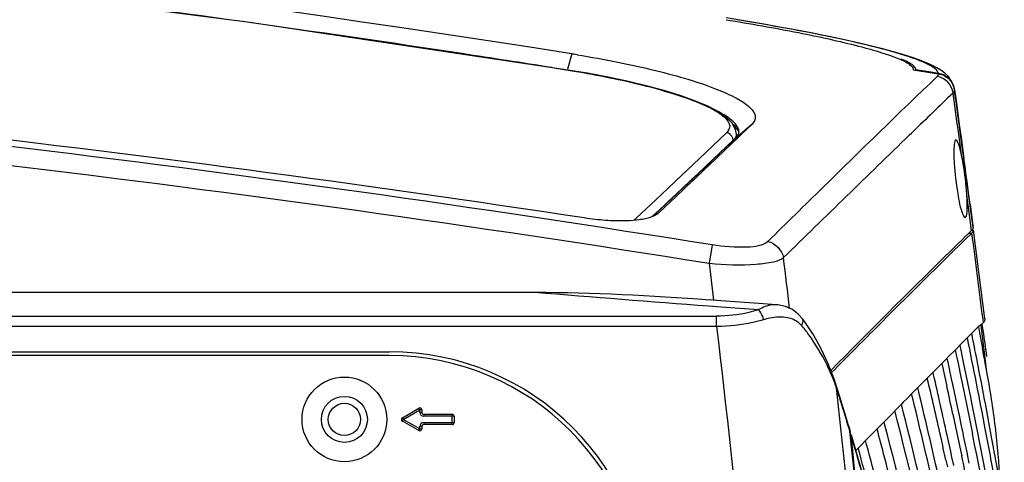
# Model space of a CAD drawing. Units: millimetres. Extents: x 0 to 594, y 0 to 420.
# Drawn here: x 497 to 512, y 246 to 253 of the extents above; entities that cross this region are included whole.
import ezdxf

# ---------------------------------------------------------------- set-up
doc = ezdxf.new("R2010")
doc.units = ezdxf.units.MM
doc.header["$LTSCALE"] = 32.67
doc.layers.get('0').update_dxf_attribs({"linetype": 'CONTINUOUS'})

msp = doc.modelspace()

# ---------------------------------------------------------------- linework, layer by layer
at = {"color": 7, "linetype": 'Continuous'}
for p, q in [((500.5685, 253.089), (495.3542, 253.764)), ((505.6012, 252.3377), (500.5685, 253.089)), ((505.5596, 252.6044), (505.4944, 252.367)), ((511.0716, 252.4597), (510.9834, 252.495)), ((511.15, 252.4244), (511.0716, 252.4597)), ((505.2554, 252.3908), (505.5987, 252.3365)), ((505.5985, 252.3365), (505.6012, 252.3377)), ((505.8023, 252.303), (505.6013, 252.3377)), ((510.8535, 252.3628), (510.8532, 252.3573)), ((510.8532, 252.3573), (511.2436, 252.2963)), ((511.1267, 252.3193), (510.8934, 252.3557)), ((511.2432, 252.301), (511.1267, 252.3193)), ((511.5888, 251.3584), (511.4932, 252.0514)), ((511.4935, 252.0478), (511.4932, 252.0513)), ((511.4935, 252.0478), (511.522, 251.8428)), ((511.522, 251.8428), (511.5631, 251.5451)), ((511.5631, 251.5451), (511.5914, 251.3388)), ((508.1012, 251.4317), (508.0472, 251.5329)), ((508.1119, 251.3583), (508.1012, 251.4317)), ((508.3522, 251.5113), (508.102, 251.2984)), ((508.1927, 251.3594), (508.3522, 251.5113)), ((510.8259, 251.3762), (510.847, 251.3966)), ((507.9628, 251.3833), (507.6348, 251.0726)), ((507.8548, 251.0699), (508.0633, 251.2669)), ((507.9232, 251.103), (508.144, 251.313)), ((508.102, 251.2984), (507.9374, 251.1421)), ((508.1119, 251.314), (508.1119, 251.3614)), ((508.1119, 251.3612), (508.1119, 251.3583)), ((508.144, 251.313), (508.1927, 251.3594)), ((510.7959, 251.3472), (510.8259, 251.3762)), ((511.6025, 251.0407), (511.5591, 251.3591)), ((511.7818, 249.9154), (511.5888, 251.3584)), ((511.6241, 251.0949), (511.5913, 251.3357)), ((511.5914, 251.3388), (511.5955, 251.3089)), ((511.5955, 251.3089), (511.6396, 250.9836)), ((507.6901, 250.8811), (507.9232, 251.103)), ((507.8938, 251.1007), (507.712, 250.9284)), ((507.9374, 251.1421), (507.8938, 251.1007)), ((511.6395, 250.9813), (511.6241, 251.0949)), ((507.6348, 251.0726), (507.3478, 250.8009)), ((507.6342, 250.8617), (507.8548, 251.0699)), ((511.6872, 250.6265), (511.6395, 250.9813)), ((507.3338, 250.7877), (507.3168, 250.7716)), ((507.3478, 250.8009), (507.3338, 250.7877)), ((507.6089, 250.8307), (507.4402, 250.6712)), ((507.4527, 250.6907), (507.6053, 250.8344)), ((507.4556, 250.6582), (507.6216, 250.8161)), ((507.6053, 250.8344), (507.6342, 250.8617)), ((507.6683, 250.887), (507.6089, 250.8307)), ((507.6216, 250.8161), (507.6901, 250.8811)), ((507.6732, 250.8916), (507.6683, 250.887)), ((507.712, 250.9284), (507.6732, 250.8916)), ((507.2737, 250.7308), (507.0581, 250.5271)), ((507.156, 250.4112), (507.4012, 250.6421)), ((507.1856, 250.402), (507.4391, 250.6426)), ((507.2844, 250.741), (507.2737, 250.7308)), ((507.3031, 250.7587), (507.2844, 250.741)), ((507.3095, 250.7647), (507.3031, 250.7587)), ((507.3168, 250.7716), (507.3095, 250.7647)), ((507.4182, 250.6504), (507.3824, 250.6166)), ((507.4012, 250.6421), (507.4141, 250.6543)), ((507.4141, 250.6543), (507.4212, 250.6609)), ((507.4251, 250.6569), (507.4182, 250.6504)), ((507.4212, 250.6609), (507.4527, 250.6907)), ((507.4402, 250.6712), (507.4251, 250.6569)), ((507.4391, 250.6426), (507.4443, 250.6475)), ((507.4443, 250.6475), (507.4556, 250.6582)), ((511.7345, 250.2712), (511.6872, 250.6265)), ((507.0461, 250.5159), (506.7816, 250.2665)), ((507.0581, 250.5271), (507.0461, 250.5159)), ((507.3824, 250.6166), (507.1948, 250.4394)), ((506.8985, 250.1688), (507.15, 250.4055)), ((506.9143, 250.1447), (507.1856, 250.402)), ((507.1948, 250.4394), (506.9369, 250.1961)), ((507.15, 250.4055), (507.156, 250.4112)), ((511.6976, 250.3355), (511.6853, 250.429)), ((511.7221, 250.1488), (511.6976, 250.3355)), ((506.7816, 250.2665), (506.5588, 250.0568)), ((506.8852, 250.1563), (506.8985, 250.1688)), ((506.9369, 250.1961), (506.9, 250.1613)), ((511.7517, 250.1407), (511.7345, 250.2712)), ((511.7348, 250.272), (511.7778, 249.9454)), ((506.5556, 250.0537), (506.5295, 250.0292)), ((506.5588, 250.0568), (506.5556, 250.0537)), ((506.8139, 250.0892), (506.8852, 250.1563)), ((506.8902, 250.1521), (506.8318, 250.097)), ((506.9, 250.1613), (506.8902, 250.1521)), ((506.9035, 250.1362), (506.9143, 250.1447)), ((511.7586, 249.8687), (511.7221, 250.1488)), ((511.7813, 249.9154), (511.7517, 250.1407)), ((511.7778, 249.9454), (511.7817, 249.9154)), ((511.9633, 248.4976), (511.7871, 249.8747)), ((511.758, 249.8235), (511.712, 249.8235)), ((507.7364, 249.6444), (507.6908, 249.36)), ((507.6908, 249.3601), (507.7587, 248.7895)), ((422.2813, 248.9116), (504.9898, 248.9116)), ((507.8729, 248.7809), (507.6891, 248.7949)), ((507.6819, 248.7004), (507.8773, 248.6855)), ((508.4623, 248.7368), (507.8729, 248.7809)), ((507.8773, 248.6855), (508.4552, 248.6422)), ((508.7308, 248.7169), (508.4623, 248.7368)), ((419.4651, 248.5412), (507.8061, 248.5412)), ((507.8061, 248.3786), (507.8061, 248.5412)), ((509.1718, 248.4542), (509.1384, 248.5003)), ((511.9417, 248.4446), (511.9355, 248.4941)), ((507.8061, 248.3786), (419.4651, 248.3786)), ((509.3055, 248.2511), (509.1718, 248.4542)), ((511.7724, 248.2869), (511.8616, 248.3755)), ((511.8639, 248.376), (511.8819, 248.2824)), ((511.8754, 248.386), (511.873, 248.3842)), ((511.9177, 248.3166), (511.9059, 248.4113)), ((511.9241, 248.4126), (511.9221, 248.4252)), ((511.9286, 248.385), (511.9241, 248.4126)), ((511.6397, 248.1546), (511.7544, 248.2691)), ((511.7544, 248.2691), (511.7611, 248.2756)), ((511.7656, 248.2518), (511.7609, 248.2754)), ((511.7611, 248.2756), (511.7724, 248.2869)), ((511.8819, 248.2824), (511.9283, 248.0397)), ((511.9497, 248.0599), (511.9177, 248.3166)), ((511.391, 247.9055), (511.5173, 248.0322)), ((511.5173, 248.0322), (511.5797, 248.0947)), ((511.6343, 247.827), (511.5789, 248.0937)), ((511.5797, 248.0947), (511.6397, 248.1546)), ((511.9971, 247.6752), (511.9497, 248.0599)), ((424.5356, 247.9901), (502.7356, 247.9901)), ((502.7356, 247.9296), (424.5356, 247.9296)), ((511.2499, 247.7635), (511.3787, 247.8931)), ((511.3787, 247.8931), (511.3874, 247.9018)), ((511.3986, 247.8015), (511.3787, 247.8929)), ((511.3874, 247.9018), (511.391, 247.9055)), ((511.504, 248.0187), (511.52, 247.9431)), ((511.52, 247.9431), (511.5435, 247.8321)), ((511.8831, 247.6531), (511.8381, 247.8843)), ((511.1611, 247.6742), (511.2499, 247.7635)), ((511.2967, 247.8105), (511.3549, 247.5479)), ((511.4492, 247.5686), (511.3986, 247.8015)), ((511.5435, 247.8321), (511.5484, 247.809)), ((511.5484, 247.809), (511.5926, 247.5985)), ((511.694, 247.5364), (511.6343, 247.827)), ((511.1048, 247.6168), (511.0073, 247.5187)), ((511.1047, 247.6173), (511.1611, 247.6742)), ((511.1701, 247.6315), (511.1605, 247.6733)), ((511.5926, 247.5985), (511.6125, 247.5032)), ((511.9105, 247.5116), (511.8831, 247.6531)), ((509.6598, 247.4695), (509.6318, 247.5549)), ((509.7155, 247.2912), (509.6595, 247.4701)), ((509.6603, 247.4309), (509.731, 247.2049)), ((509.7274, 246.8534), (509.6627, 247.4315)), ((510.9245, 247.4352), (510.8781, 247.3883)), ((510.9574, 247.4685), (510.9245, 247.4352)), ((510.9357, 247.3892), (510.9247, 247.4353)), ((511.0073, 247.5187), (510.9574, 247.4683)), ((511.3549, 247.5479), (511.3747, 247.4579)), ((511.4634, 247.503), (511.4492, 247.5686)), ((511.4665, 247.4883), (511.4634, 247.503)), ((511.4687, 247.4784), (511.4665, 247.4883)), ((511.4726, 247.4603), (511.4687, 247.4784)), ((511.5347, 247.1696), (511.4726, 247.4603)), ((511.6125, 247.5032), (511.6792, 247.1807)), ((511.6997, 247.5083), (511.694, 247.5364)), ((511.7442, 247.2892), (511.6997, 247.5083)), ((509.7675, 247.1235), (509.7155, 247.2912)), ((510.7575, 247.2662), (510.8418, 247.3515)), ((510.8418, 247.3515), (510.862, 247.372)), ((510.8781, 247.3883), (510.862, 247.372)), ((511.7626, 247.1976), (511.7442, 247.2892)), ((502.9342, 246.9681), (503.1906, 247.1161)), ((503.2056, 247.0902), (503.1906, 247.1161)), ((509.731, 247.2049), (509.7662, 247.0917)), ((509.8193, 246.9555), (509.7675, 247.1235)), ((510.6107, 247.1174), (510.5151, 247.0203)), ((510.6715, 247.179), (510.6107, 247.1174)), ((510.7041, 247.2121), (510.6715, 247.179)), ((510.7041, 247.212), (510.7575, 247.2662)), ((511.5617, 247.0422), (511.5347, 247.1696)), ((511.6792, 247.1807), (511.7064, 247.0482)), ((511.7933, 247.0444), (511.7626, 247.1976)), ((502.9342, 246.9681), (502.9492, 246.9421)), ((502.9492, 246.9421), (503.2056, 247.0902)), ((503.2356, 247.0902), (503.2056, 247.0902)), ((503.2056, 247.0521), (503.2056, 247.0902)), ((503.2056, 247.0521), (503.2356, 247.0521)), ((503.2356, 247.0902), (503.2356, 247.0521)), ((503.2656, 247.0221), (503.7056, 247.0221)), ((503.2656, 247.0221), (503.2656, 246.9921)), ((503.7356, 246.9921), (503.2656, 246.9921)), ((503.7056, 246.8621), (503.7056, 247.0221)), ((503.7356, 246.9921), (503.7356, 246.8921)), ((509.7662, 247.0917), (509.8013, 246.9782)), ((509.8013, 246.9782), (509.8212, 246.9135)), ((510.5151, 247.0203), (510.4172, 246.9208)), ((511.4695, 247.0226), (511.5319, 246.7315)), ((511.5645, 247.0286), (511.5617, 247.0422)), ((511.6036, 246.8425), (511.5645, 247.0286)), ((511.7064, 247.0482), (511.7105, 247.0278)), ((511.7105, 247.0278), (511.7735, 246.7172)), ((511.8551, 246.7332), (511.7933, 247.0444)), ((502.9492, 246.9421), (502.9342, 246.9161)), ((503.1906, 246.7681), (502.9342, 246.9161)), ((503.2056, 246.7941), (502.9492, 246.9421)), ((503.2356, 246.8321), (503.2056, 246.8321)), ((503.2056, 246.7941), (503.2056, 246.8321)), ((503.2356, 246.8321), (503.2356, 246.7941)), ((503.2656, 246.8921), (503.7356, 246.8921)), ((503.2656, 246.8921), (503.2656, 246.8621)), ((503.7056, 246.8621), (503.2656, 246.8621)), ((509.847, 246.8651), (509.8193, 246.9555)), ((509.8212, 246.9135), (509.8363, 246.8647)), ((509.8363, 246.8647), (509.8543, 246.8058)), ((510.3055, 246.8072), (510.3258, 246.8278)), ((510.3412, 246.8434), (510.3258, 246.8278)), ((510.4016, 246.9049), (510.3412, 246.8434)), ((510.4172, 246.9208), (510.4016, 246.9049)), ((510.416, 246.8507), (510.4018, 246.905)), ((511.6178, 246.775), (511.6036, 246.8425)), ((503.1906, 246.7681), (503.2056, 246.7941)), ((503.2056, 246.7941), (503.2356, 246.7941)), ((509.8543, 246.8058), (509.8711, 246.751)), ((509.8797, 246.7556), (509.8643, 246.8086)), ((509.8884, 246.6939), (509.9193, 246.5921)), ((510.6115, 244.2347), (509.8969, 246.6963)), ((510.1474, 246.6461), (510.2076, 246.7074)), ((510.2076, 246.7074), (510.3055, 246.8072)), ((511.435, 246.4439), (511.3794, 246.6982)), ((511.5319, 246.7315), (511.604, 246.391)), ((511.6232, 246.7488), (511.6178, 246.775)), ((511.6256, 246.7372), (511.6232, 246.7488)), ((511.6356, 246.6892), (511.6256, 246.7372)), ((511.6936, 246.409), (511.6356, 246.6892)), ((509.9193, 246.5921), (509.9458, 246.5044)), ((509.9458, 246.5044), (509.984, 246.3778)), ((509.9654, 246.4604), (510.0125, 246.5085)), ((510.0125, 246.5085), (510.0328, 246.5292)), ((510.052, 246.5489), (510.0328, 246.5293)), ((510.1151, 246.6133), (510.052, 246.5489)), ((510.1474, 246.6461), (510.1151, 246.6133)), ((510.1312, 246.5552), (510.1154, 246.6134)), ((511.4534, 246.3593), (511.435, 246.4439)), ((511.482, 246.227), (511.4534, 246.3593)), ((511.604, 246.391), (511.6066, 246.3785)), ((511.696, 246.3971), (511.6936, 246.409)), ((511.7232, 246.2641), (511.696, 246.3971)), ((511.3608, 246.311), (511.3839, 246.206))]:
    msp.add_line(p, q, dxfattribs=at)
for points in [[(510.6569, 252.6035), (510.5258, 252.6411), (510.3829, 252.6796), (510.228, 252.7189), (510.0611, 252.7592), (509.8821, 252.8002), (509.6912, 252.842), (509.4884, 252.8845), (509.2741, 252.9275), (509.0487, 252.9709), (508.8124, 253.0146), (508.5656, 253.0585), (508.3091, 253.1023), (508.0436, 253.146)], [(510.9834, 252.495), (510.8852, 252.5306), (510.7766, 252.5667), (510.6569, 252.6035)], [(511.4931, 252.0513), (511.4853, 252.0909), (511.4487, 252.1814), (511.3987, 252.2515), (511.3426, 252.3059), (511.2836, 252.3498), (511.2204, 252.3882), (511.15, 252.4244)], [(508.0472, 251.5329), (507.9543, 251.6252), (507.8287, 251.7099), (507.6699, 251.792), (507.4791, 251.8726), (507.2579, 251.9517), (507.0086, 252.0289), (506.7342, 252.1034), (506.4386, 252.1745), (506.1265, 252.2413), (505.8023, 252.303)], [(508.9805, 248.6423), (508.8737, 248.6897), (508.7553, 248.7146), (508.7304, 248.7169)], [(509.1384, 248.5002), (509.0721, 248.5745), (508.9805, 248.6423)], [(509.6318, 247.5549), (509.5373, 247.8009), (509.4279, 248.0332), (509.3055, 248.2511)]]:
    msp.add_lwpolyline(points, dxfattribs=at)
for radius in [0.6561, 0.357, 0.25]:
    msp.add_circle((502.0356, 246.9421), radius, dxfattribs=at)
for centre, radius, start, end in [((463.8292, -11.1203), 267.005, 81.007608, 90.041548), ((463.5927, -11.8609), 267.5158, 81.343663, 82.814751), ((462.9973, -15.8632), 271.562, 81.047767, 81.346576), ((502.0937, 230.7768), 22.0995, 80.75615, 81.00055), ((510.0036, 250.0978), 2.5807, 68.45559, 69.30871), ((511.1709, 251.956), 0.3026, 7.6574, 80.15416), ((259.6695, 216.9165), 254.2623, 7.779966, 7.940894), ((602.9506, 156.2624), 132.4145, 133.698164, 134.072723), ((259.8389, 216.8482), 254.0749, 7.806593, 7.951745), ((507.739, 251.1553), 0.4817, 44.45726, 47.83617), ((508.0357, 251.4002), 0.1161, 345.12615, 0.05914), ((1084.5075, -340.206), 824.0632, 134.1228048, 134.3122064), ((259.6903, 216.9308), 254.2401, 7.5355, 7.697315), ((506.3986, 254.3165), 4.2987, 261.33744, 263.66611), ((506.3661, 254.0127), 3.9932, 263.64834, 265.95063), ((511.7337, 249.8759), 0.0528, 350.06396, 358.6604), ((254.2149, 216.0982), 259.7487, 7.164594, 7.461556), ((198.9367, 212.3613), 312.1183, 6.678779, 6.824053), ((552.6586, 839.1617), 592.1718, 265.3828015, 265.6440687), ((508.8644, 248.1873), 0.333, 39.35742, 49.15331), ((506.5382, 246.2885), 3.337, 36.09161, 39.2232), ((511.4432, 248.94), 0.7026, 306.54433, 307.72202), ((511.4247, 248.9629), 0.7321, 307.99516, 312.70642), ((511.4087, 248.9809), 0.7562, 312.6733, 314.8189), ((499.2396, 246.3459), 12.8518, 7.01114, 9.12932), ((506.7144, 246.4184), 3.1181, 25.91349, 36.07042), ((390.6685, 223.6481), 123.4914, 10.803384, 11.471342), ((392.5246, 224.5277), 121.5781, 11.076039, 11.252571), ((387.5225, 224.3679), 126.6379, 10.605676, 10.773386), ((502.7356, 243.9701), 4.02, 0, 90), ((502.7356, 243.9701), 3.9595, 0, 90), ((506.8131, 246.4646), 3.0092, 19.45091, 25.94437), ((401.3369, 221.991), 112.6797, 12.654197, 13.127879), ((402.459, 222.7554), 111.5209, 12.397511, 12.888923), ((499.3508, 245.3087), 12.8658, 6.76815, 10.60053), ((506.9421, 246.5128), 2.8716, 18.65867, 19.39962), ((397.4148, 222.419), 116.6782, 12.173182, 12.391943), ((388.5709, 223.7547), 125.6067, 10.576461, 10.902471), ((403.1323, 221.1101), 110.8448, 12.895798, 13.687389), ((403.6292, 221.7423), 110.3288, 12.633306, 13.441901), ((503.2056, 247.0902), 0.03, 0.00045, 120.00062), ((405.2535, 220.8434), 108.658, 12.863557, 14.026606), ((502.9492, 246.9421), 0.03, 120.00045, 240.00062), ((503.2656, 247.0521), 0.06, 180, 270), ((503.2656, 247.0521), 0.03, 180, 270), ((503.7056, 246.9921), 0.03, 0.00004, 90), ((402.917, 219.7505), 111.0664, 12.713154, 14.242387), ((503.2656, 246.8321), 0.06, 90, 180), ((503.2656, 246.8321), 0.03, 90, 180), ((503.7056, 246.8921), 0.03, 270.00004, 360), ((240.4069, 216.9895), 270.9712, 353.397337, 6.327446), ((509.212, 246.6709), 0.6641, 14.37602, 17.00156), ((509.254, 246.6225), 0.6381, 16.95589, 19.53001), ((509.2395, 246.6775), 0.6358, 10.90418, 14.41655), ((406.5282, 219.8728), 107.3334, 13.07279, 14.557169), ((387.7074, 223.597), 126.4844, 10.16654, 10.574856), ((499.5281, 245.3283), 12.6875, 2.96439, 6.77473), ((503.2056, 246.7941), 0.03, 240.00045, 0.00062), ((509.3062, 246.6902), 0.5679, 6.33664, 10.91723), ((509.1918, 246.6037), 0.703, 14.32934, 16.951), ((241.4265, 217.0895), 270.0781, 356.620402, 6.305665), ((241.4765, 217.1013), 270.0389, 4.720915, 6.289973), ((411.0571, 220.5154), 102.6568, 14.32497, 14.832314), ((397.9854, 221.2356), 116.1152, 12.471399, 12.655602), ((388.6709, 221.9193), 125.5754, 10.189723, 11.389296), ((386.2402, 221.973), 128.0319, 10.765114, 11.150753), ((389.4152, 223.3995), 124.7691, 10.421646, 10.807638), ((416.1505, 221.1064), 97.3654, 14.729354, 15.151631), ((415.4934, 217.9665), 98.6695, 16.014351, 16.734872), ((411.8233, 219.4274), 101.8405, 15.023702, 15.414228), ((391.4559, 221.1515), 122.7704, 11.632012, 11.857664)]:
    msp.add_arc(centre, radius, start, end, dxfattribs=at)
for points, knots in [([(463.6356, 253.1248), (470.6789, 253.1248), (484.7736, 252.7213), (498.7884, 251.1269), (505.7511, 250.0668)], [0, 0, 0, 0, 0.5000128, 1, 1, 1, 1]), ([(507.9516, 253.1327), (508.3277, 253.0722), (509.017, 252.9509), (509.8245, 252.7764), (510.3406, 252.6349), (510.6089, 252.5401), (510.7713, 252.4669), (510.8535, 252.3942), (510.8535, 252.3628)], [0, 0, 0, 0, 0.3766056, 0.692446, 0.8148299, 0.9078679, 0.9689973, 1, 1, 1, 1]), ([(510.5732, 252.6238), (510.1953, 252.7333), (509.3233, 252.9257), (508.4453, 253.0812), (507.9531, 253.1593)], [0, 0, 0, 0, 0.4411726, 1, 1, 1, 1]), ([(507.7364, 249.6444), (500.4515, 250.8124), (485.7802, 252.5841), (471.0139, 253.0267), (463.6356, 253.0267)], [0, 0, 0, 0, 0.4999857, 1, 1, 1, 1]), ([(463.6356, 252.7365), (471.0061, 252.7365), (485.757, 252.2919), (500.4134, 250.5257), (507.6908, 249.3601)], [0, 0, 0, 0, 0.5000107, 1, 1, 1, 1]), ([(510.9155, 252.5121), (510.8906, 252.5215), (510.7777, 252.5623), (510.663, 252.5978), (510.5732, 252.6238)], [0, 0, 0, 0, 0.2214764, 1, 1, 1, 1]), ([(505.6437, 252.5893), (505.8547, 252.5549), (506.2618, 252.4826), (506.8393, 252.3553), (507.3496, 252.2182), (507.7724, 252.0777), (508.097, 251.9336), (508.3074, 251.8025), (508.4334, 251.6453), (508.3841, 251.5417), (508.3522, 251.5113)], [0, 0, 0, 0, 0.2057885, 0.3978367, 0.5691352, 0.7137942, 0.8273129, 0.907461, 0.9575706, 1, 1, 1, 1]), ([(510.793, 252.4627), (510.7843, 252.4678), (510.7441, 252.4899), (510.7023, 252.509), (510.6693, 252.5229)], [0, 0, 0, 0, 0.2196662, 1, 1, 1, 1]), ([(510.8935, 252.3557), (510.8937, 252.3641), (510.8782, 252.4141), (510.8292, 252.4416), (510.793, 252.4627)], [0, 0, 0, 0, 0.1681854, 1, 1, 1, 1]), ([(511.1276, 252.4166), (511.1134, 252.4247), (511.0448, 252.4609), (510.9728, 252.4904), (510.9155, 252.5121)], [0, 0, 0, 0, 0.2103337, 1, 1, 1, 1]), ([(505.5987, 252.3365), (505.7832, 252.3053), (506.1391, 252.2404), (506.6439, 252.1279), (507.0894, 252.0062), (507.4583, 251.8818), (507.7412, 251.7546), (507.9249, 251.639), (508.0334, 251.5006), (507.9906, 251.4102), (507.9628, 251.3833)], [0, 0, 0, 0, 0.2059472, 0.3980733, 0.5692378, 0.7137801, 0.8272504, 0.9073571, 0.9574845, 1, 1, 1, 1]), ([(511.2432, 252.301), (511.2424, 252.3104), (511.2209, 252.3638), (511.1678, 252.3936), (511.1276, 252.4166)], [0, 0, 0, 0, 0.1689898, 1, 1, 1, 1]), ([(508.5993, 249.6986), (508.8838, 249.9779), (509.7562, 250.8326), (510.6299, 251.6862), (511.2256, 252.2537)], [0, 0, 0, 0, 0.3263954, 1, 1, 1, 1]), ([(511.4935, 252.0478), (511.4849, 252.1096), (511.4257, 252.2309), (511.3051, 252.2913), (511.2432, 252.301)], [0, 0, 0, 0, 0.4987374, 1, 1, 1, 1]), ([(511.2436, 252.2963), (511.3055, 252.2865), (511.4258, 252.2261), (511.4851, 252.1049), (511.4937, 252.0432)], [0, 0, 0, 0, 0.5012549, 1, 1, 1, 1]), ([(508.0814, 251.5376), (508.0677, 251.5516), (507.9971, 251.6152), (507.9146, 251.6642), (507.8481, 251.6994)], [0, 0, 0, 0, 0.2064461, 1, 1, 1, 1]), ([(508.1033, 251.3207), (508.1022, 251.318), (508.0998, 251.3128), (508.097, 251.3077), (508.0955, 251.3052)], [0, 0, 0, 0, 0.4938264, 1, 1, 1, 1]), ([(511.5163, 251.2701), (511.5059, 251.2701), (511.4898, 251.226), (511.481, 251.1165), (511.4831, 250.9955), (511.4886, 250.9077)], [0, 0, 0, 0, 0.0847655, 0.2857053, 1, 1, 1, 1]), ([(511.6025, 251.0407), (511.5902, 251.0977), (511.5716, 251.1736), (511.5423, 251.2462), (511.5245, 251.2701), (511.5163, 251.2701)], [0, 0, 0, 0, 0.7019525, 0.9024221, 1, 1, 1, 1]), ([(511.6849, 250.4286), (511.6746, 250.5872), (511.649, 250.792), (511.6125, 250.9947), (511.6025, 251.0407)], [0, 0, 0, 0, 0.7717928, 1, 1, 1, 1]), ([(511.4886, 250.9077), (511.4983, 250.7521), (511.5338, 250.4872), (511.5799, 250.2192), (511.6242, 250.116)], [0, 0, 0, 0, 0.5812528, 1, 1, 1, 1]), ([(511.659, 250.0701), (511.6693, 250.0701), (511.6852, 250.1137), (511.6931, 250.2221), (511.6906, 250.3417), (511.6849, 250.4286)], [0, 0, 0, 0, 0.0846621, 0.2851332, 1, 1, 1, 1]), ([(506.0841, 250.0294), (506.132, 250.0261), (506.3051, 250.0173), (506.4795, 250.0213), (506.6038, 250.0378)], [0, 0, 0, 0, 0.2766324, 1, 1, 1, 1]), ([(506.7023, 250.0544), (506.7178, 250.0577), (506.7713, 250.0704), (506.8238, 250.089), (506.8583, 250.1074)], [0, 0, 0, 0, 0.2882674, 1, 1, 1, 1]), ([(511.6242, 250.116), (511.6271, 250.1092), (511.6351, 250.0932), (511.6469, 250.0701), (511.659, 250.0701)], [0, 0, 0, 0, 0.3774933, 1, 1, 1, 1]), ([(511.7569, 249.8672), (511.6226, 249.7371), (510.8914, 249.0232), (510.1697, 248.2996), (509.5812, 247.7072)], [0, 0, 0, 0, 0.1829231, 1, 1, 1, 1]), ([(511.7646, 249.875), (511.7633, 249.8733), (511.7603, 249.87), (511.7572, 249.8668), (511.7556, 249.8652)], [0, 0, 0, 0, 0.4908111, 1, 1, 1, 1]), ([(509.5939, 247.6742), (509.8199, 247.9019), (510.5375, 248.622), (511.2577, 249.3397), (511.758, 249.8234)], [0, 0, 0, 0, 0.3155426, 1, 1, 1, 1]), ([(511.758, 249.8235), (511.7589, 249.8243), (511.7601, 249.827), (511.7626, 249.8288), (511.7642, 249.8295)], [0, 0, 0, 0, 0.4255051, 1, 1, 1, 1]), ([(508.6007, 249.6982), (508.5176, 249.6275), (508.2, 249.5919), (507.9179, 249.6174), (507.7364, 249.6444)], [0, 0, 0, 0, 0.372841, 1, 1, 1, 1]), ([(507.6907, 249.3601), (507.9328, 249.3378), (508.2692, 249.3241), (508.6529, 249.3715), (508.7983, 249.4135), (508.8435, 249.4474)], [0, 0, 0, 0, 0.624573, 0.8548374, 1, 1, 1, 1]), ([(508.4552, 248.6422), (508.4051, 248.6257), (508.1938, 248.5653), (507.9728, 248.5412), (507.8061, 248.5412)], [0, 0, 0, 0, 0.2407575, 1, 1, 1, 1]), ([(508.7303, 248.717), (508.7084, 248.7186), (508.6119, 248.7158), (508.5205, 248.6768), (508.4552, 248.6422)], [0, 0, 0, 0, 0.2294485, 1, 1, 1, 1]), ([(508.5367, 248.4892), (508.5322, 248.5046), (508.5129, 248.5591), (508.4847, 248.6122), (508.4552, 248.6421)], [0, 0, 0, 0, 0.2759068, 1, 1, 1, 1]), ([(508.5373, 248.4893), (508.4807, 248.4718), (508.2428, 248.4089), (507.9959, 248.3812), (507.8091, 248.3788)], [0, 0, 0, 0, 0.2406326, 1, 1, 1, 1]), ([(508.5367, 248.4893), (508.5679, 248.4989), (508.6867, 248.5296), (508.8136, 248.5391), (508.9023, 248.5224)], [0, 0, 0, 0, 0.2655523, 1, 1, 1, 1]), ([(509.1219, 248.3985), (509.1284, 248.4086), (509.1454, 248.4382), (509.1522, 248.4814), (509.1384, 248.5002)], [0, 0, 0, 0, 0.3395568, 1, 1, 1, 1]), ([(507.8061, 248.3786), (508.4113, 243.2064), (509.3313, 232.8253), (509.7927, 217.2007), (509.3396, 201.5767), (508.4573, 191.1923), (507.8598, 186.0191)], [0, 0, 0, 0, 0.2499999, 0.4999996, 0.7499995, 1, 1, 1, 1]), ([(511.95, 248.4539), (511.9488, 248.4523), (511.9461, 248.4491), (511.9432, 248.4461), (511.9417, 248.4446)], [0, 0, 0, 0, 0.4897302, 1, 1, 1, 1]), ([(509.6604, 247.4313), (509.662, 247.4377), (509.6635, 247.4506), (509.6616, 247.4634), (509.6598, 247.4694)], [0, 0, 0, 0, 0.5168722, 1, 1, 1, 1])]:
    msp.add_open_spline(points, degree=3, knots=knots, dxfattribs=at)
for points in [[(511.2436, 252.2963), (511.244, 252.2807), (511.2346, 252.2654), (511.2242, 252.2539)], [(511.4708, 251.9967), (511.4831, 252.0088), (511.4934, 252.0259), (511.4937, 252.0432)], [(508.1418, 251.4502), (508.1289, 251.4831), (508.1061, 251.5122), (508.0814, 251.5376)], [(508.1419, 251.4078), (508.1292, 251.4398), (508.1069, 251.468), (508.0828, 251.4926)], [(508.1518, 251.4004), (508.1518, 251.4173), (508.1479, 251.4344), (508.1418, 251.4502)], [(507.9894, 251.3751), (507.9809, 251.3788), (507.9719, 251.3816), (507.9628, 251.3833)], [(508.0633, 251.2669), (508.0619, 251.3106), (508.0294, 251.3577), (507.9894, 251.3751)], [(508.0955, 251.3052), (508.0869, 251.2909), (508.0756, 251.2781), (508.0633, 251.2669)], [(508.102, 251.2984), (508.1226, 251.318), (508.1406, 251.3429), (508.1479, 251.3704)], [(508.1117, 251.3583), (508.1113, 251.3455), (508.1083, 251.3325), (508.1033, 251.3207)], [(506.6038, 250.0378), (506.6368, 250.0421), (506.6697, 250.0475), (506.7023, 250.0544)], [(506.8583, 250.1074), (506.8741, 250.1159), (506.8893, 250.1255), (506.9036, 250.1362)], [(511.7641, 249.8294), (511.7744, 249.8395), (511.7832, 249.8526), (511.7857, 249.8668)], [(511.7813, 249.9154), (511.7812, 249.9009), (511.774, 249.8862), (511.7646, 249.875)], [(508.6023, 249.6979), (508.7155, 249.6733), (508.8232, 249.5616), (508.8435, 249.4474)], [(504.9899, 248.9116), (505.8904, 248.9116), (506.7911, 248.8632), (507.6891, 248.7949)], [(508.9023, 248.5224), (508.9672, 248.5101), (509.0322, 248.4824), (509.0822, 248.4392)], [(511.9633, 248.4976), (511.9652, 248.4825), (511.9593, 248.4659), (511.95, 248.4539)], [(509.8897, 246.6869), (509.8864, 246.7175), (509.8806, 246.7478), (509.873, 246.7776)]]:
    msp.add_open_spline(points, degree=3, dxfattribs=at)

doc.saveas('drawing.dxf')
